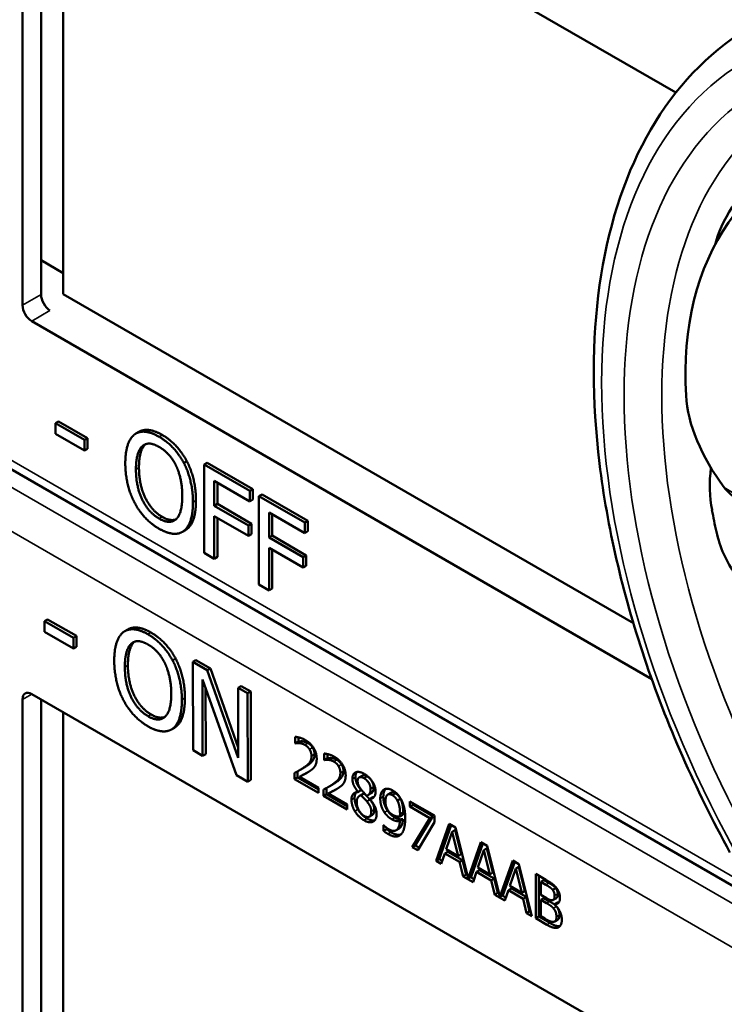
# Model space of a CAD drawing. Units: inches. Extents: x 1 to 109, y 1 to 84.
# Drawn here: x 94 to 95, y 67 to 68 of the extents above; entities that cross this region are included whole.
import ezdxf

# ---------------------------------------------------------------- set-up
doc = ezdxf.new("R2010")
doc.units = ezdxf.units.IN
doc.header["$LTSCALE"] = 5
doc.header["$MEASUREMENT"] = 0
doc.layers.add('Visible (ANSI)', color=7, linetype='Continuous', lineweight=50)
doc.layers.add('Visible Narrow (ANSI)', color=7, linetype='Continuous', lineweight=35)

msp = doc.modelspace()

# ---------------------------------------------------------------- linework, layer by layer
at = {"layer": 'Visible (ANSI)'}
for p, q in [((93.6895, 67.5796), (93.6895, 68.2492)), ((93.7001, 68.2553), (94.4446, 67.8254)), ((93.7109, 67.592), (93.7109, 68.249)), ((93.7366, 68.2342), (93.7366, 67.5925)), ((93.7109, 67.6316), (93.7366, 67.6168)), ((93.7366, 67.5925), (94.3956, 67.212)), ((94.4167, 67.1475), (93.7001, 67.5613)), ((94.6313, 66.8386), (93.4616, 67.5139)), ((93.7312, 67.4454), (93.7277, 67.4434)), ((93.7277, 67.431), (93.7277, 67.4434)), ((93.7277, 67.4434), (93.7611, 67.4241)), ((93.7312, 67.4454), (93.7647, 67.4261)), ((93.7611, 67.4117), (93.7277, 67.431)), ((93.824, 67.4333), (93.8205, 67.4313)), ((93.7647, 67.4261), (93.7611, 67.4241)), ((93.7611, 67.4241), (93.7611, 67.4117)), ((93.7647, 67.4261), (93.7647, 67.4137)), ((93.7647, 67.4137), (93.7611, 67.4117)), ((93.8794, 67.3994), (93.8759, 67.3974)), ((93.9029, 67.3975), (93.8994, 67.3955)), ((93.8994, 67.2934), (93.8994, 67.3955)), ((93.8994, 67.3955), (93.9522, 67.3649)), ((93.9029, 67.3975), (93.9558, 67.367)), ((93.9111, 67.3766), (93.9111, 67.3478)), ((93.9522, 67.3529), (93.9111, 67.3766)), ((93.9147, 67.3746), (93.9147, 67.3499)), ((93.9558, 67.367), (93.9522, 67.3649)), ((93.9522, 67.3649), (93.9522, 67.3529)), ((93.9558, 67.367), (93.9558, 67.3549)), ((93.9663, 67.3609), (93.9628, 67.3589)), ((93.9663, 67.3609), (94.0192, 67.3304)), ((93.9147, 67.3499), (93.9111, 67.3478)), ((93.9147, 67.3499), (93.9541, 67.3271)), ((93.9558, 67.3549), (93.9522, 67.3529)), ((93.9628, 67.2568), (93.9628, 67.3589)), ((93.9628, 67.3589), (94.0156, 67.3283)), ((93.9111, 67.3478), (93.9505, 67.3251)), ((93.9745, 67.34), (93.9745, 67.3112)), ((94.0156, 67.3163), (93.9745, 67.34)), ((93.978, 67.338), (93.978, 67.3133)), ((93.9505, 67.313), (93.9111, 67.3357)), ((93.9111, 67.3357), (93.9111, 67.2866)), ((93.9147, 67.3337), (93.9147, 67.2887)), ((93.9541, 67.3271), (93.9505, 67.3251)), ((93.9541, 67.3271), (93.9541, 67.315)), ((94.0192, 67.3304), (94.0156, 67.3283)), ((94.0156, 67.3283), (94.0156, 67.3163)), ((94.0192, 67.3304), (94.0192, 67.3183)), ((93.8778, 67.3197), (93.8743, 67.3177)), ((93.9505, 67.3251), (93.9505, 67.313)), ((93.9541, 67.315), (93.9505, 67.313)), ((94.0192, 67.3183), (94.0156, 67.3163)), ((93.978, 67.3133), (93.9745, 67.3112)), ((93.9745, 67.3112), (94.0139, 67.2885)), ((93.978, 67.3133), (94.0174, 67.2905)), ((93.9111, 67.2866), (93.8994, 67.2934)), ((94.0139, 67.2764), (93.9745, 67.2991)), ((93.9745, 67.2991), (93.9745, 67.25)), ((93.978, 67.2971), (93.978, 67.2521)), ((93.9147, 67.2887), (93.9111, 67.2866)), ((94.0174, 67.2905), (94.0139, 67.2885)), ((94.0139, 67.2885), (94.0139, 67.2764)), ((94.0174, 67.2905), (94.0174, 67.2784)), ((94.0174, 67.2784), (94.0139, 67.2764)), ((93.9745, 67.25), (93.9628, 67.2568)), ((93.978, 67.2521), (93.9745, 67.25)), ((93.7184, 67.2165), (93.7149, 67.2145)), ((93.7149, 67.202), (93.7149, 67.2145)), ((93.7149, 67.2145), (93.7483, 67.1953)), ((93.7184, 67.2165), (93.7519, 67.1973)), ((93.7484, 67.1828), (93.7149, 67.202)), ((93.8112, 67.2049), (93.8076, 67.2028)), ((93.7519, 67.1973), (93.7483, 67.1953)), ((93.7483, 67.1953), (93.7484, 67.1828)), ((93.7519, 67.1973), (93.7519, 67.1849)), ((93.7519, 67.1849), (93.7484, 67.1828)), ((93.8665, 67.1711), (93.8629, 67.1691)), ((93.8899, 67.1693), (93.8864, 67.1673)), ((93.8867, 67.0651), (93.8864, 67.1673)), ((93.8864, 67.1673), (93.9031, 67.1577)), ((93.8899, 67.1693), (93.9066, 67.1598)), ((93.9066, 67.1598), (93.9031, 67.1577)), ((93.9031, 67.1577), (93.9389, 67.0564)), ((93.9066, 67.1598), (93.9389, 67.0685)), ((93.9368, 67.0364), (93.8974, 67.1469)), ((93.8974, 67.1469), (93.8977, 67.0588)), ((93.901, 67.1369), (93.9012, 67.0608)), ((93.9422, 67.1394), (93.9387, 67.1373)), ((93.9389, 67.0564), (93.9387, 67.1373)), ((93.9387, 67.1373), (93.9497, 67.131)), ((93.9422, 67.1394), (93.9532, 67.1331)), ((93.9532, 67.1331), (93.9497, 67.131)), ((93.9532, 67.1331), (93.9535, 67.0308)), ((93.6895, 66.4545), (93.6895, 67.124)), ((93.7001, 67.1302), (94.4446, 66.7003)), ((93.7109, 66.4669), (93.7109, 67.1239)), ((93.9497, 67.131), (93.95, 67.0288)), ((93.7366, 67.1091), (93.7366, 66.4673)), ((93.865, 67.0912), (93.8615, 67.0892)), ((94.0048, 67.0733), (94.0048, 67.0806)), ((94.0048, 67.0733), (94.0084, 67.0753)), ((94.0052, 67.0731), (94.0087, 67.0752)), ((94.0084, 67.0801), (94.0084, 67.0753)), ((94.0084, 67.0753), (94.0087, 67.0752)), ((93.8977, 67.0588), (93.8867, 67.0651)), ((94.0052, 67.0731), (94.0048, 67.0733)), ((93.9012, 67.0608), (93.8977, 67.0588)), ((94.0383, 67.054), (94.0383, 67.0613)), ((94.0383, 67.054), (94.0418, 67.056)), ((94.0386, 67.0538), (94.0383, 67.054)), ((94.0386, 67.0538), (94.0421, 67.0559)), ((94.0418, 67.0608), (94.0418, 67.056)), ((94.0418, 67.056), (94.0421, 67.0559)), ((94.0074, 67.0409), (94.0074, 67.0338)), ((94.0104, 67.0425), (94.014, 67.0446)), ((93.95, 67.0288), (93.9368, 67.0364)), ((93.9535, 67.0308), (93.95, 67.0288)), ((94.0039, 67.0317), (94.0039, 67.039)), ((94.0039, 67.0317), (94.0074, 67.0338)), ((94.0314, 67.0159), (94.0039, 67.0317)), ((94.0074, 67.0338), (94.0314, 67.02)), ((94.0095, 67.0345), (94.013, 67.0365)), ((94.0095, 67.0345), (94.0314, 67.0218)), ((94.0785, 67.0338), (94.0821, 67.0358)), ((94.0314, 67.0218), (94.0314, 67.0159)), ((94.0373, 67.0124), (94.0373, 67.0197)), ((94.0409, 67.0216), (94.0409, 67.0145)), ((94.0439, 67.0232), (94.0474, 67.0253)), ((94.0773, 67.0171), (94.0808, 67.0191)), ((94.0773, 67.0169), (94.0808, 67.0189)), ((94.0808, 67.0191), (94.0808, 67.0189)), ((94.0373, 67.0124), (94.0409, 67.0145)), ((94.0648, 66.9966), (94.0373, 67.0124)), ((94.0409, 67.0145), (94.0648, 67.0007)), ((94.0429, 67.0152), (94.0465, 67.0172)), ((94.0429, 67.0152), (94.0648, 67.0025)), ((94.0773, 67.0169), (94.0773, 67.0171)), ((94.0789, 67.0124), (94.0825, 67.0144)), ((94.0808, 67.013), (94.0844, 67.0151)), ((94.0874, 67.0061), (94.0909, 67.0081)), ((94.0889, 67.0134), (94.0924, 67.0154)), ((94.0908, 67.0089), (94.0944, 67.011)), ((94.0908, 67.0089), (94.0908, 67.0087)), ((94.1117, 67.0139), (94.1152, 67.016)), ((94.1227, 67.0071), (94.1262, 67.0091)), ((94.0648, 67.0025), (94.0648, 66.9966)), ((94.1373, 67.0061), (94.1656, 66.9898)), ((94.1373, 67.0001), (94.1373, 67.0061)), ((94.1373, 67.0001), (94.1409, 67.0021)), ((94.1603, 66.9868), (94.1373, 67.0001)), ((94.1409, 67.0041), (94.1409, 67.0021)), ((94.1409, 67.0021), (94.1639, 66.9889)), ((94.0904, 66.9884), (94.0939, 66.9905)), ((94.1257, 66.9885), (94.1292, 66.9906)), ((94.1257, 66.9836), (94.1292, 66.9856)), ((94.14, 66.9532), (94.1603, 66.9868)), ((94.1639, 66.9889), (94.1435, 66.9552)), ((94.1603, 66.9868), (94.1639, 66.9889)), ((94.1656, 66.9898), (94.1656, 66.9821)), ((94.1068, 66.9787), (94.1071, 66.9785)), ((94.1068, 66.972), (94.1068, 66.9787)), ((94.1068, 66.972), (94.1104, 66.9741)), ((94.1104, 66.9755), (94.1104, 66.9741)), ((94.1213, 66.9727), (94.1248, 66.9747)), ((94.1656, 66.9821), (94.1463, 66.9495)), ((94.1675, 66.9373), (94.1825, 66.9801)), ((94.1849, 66.9787), (94.1711, 66.9393)), ((94.1825, 66.9801), (94.1898, 66.9758)), ((94.186, 66.971), (94.1896, 66.9731)), ((94.1965, 66.9449), (94.1896, 66.9731)), ((94.1898, 66.9758), (94.2046, 66.9169)), ((94.186, 66.971), (94.1792, 66.9508)), ((94.1929, 66.9428), (94.186, 66.971)), ((94.14, 66.9532), (94.1435, 66.9552)), ((94.1463, 66.9495), (94.14, 66.9532)), ((94.1435, 66.9552), (94.1481, 66.9526)), ((94.1792, 66.9508), (94.1929, 66.9428)), ((94.2046, 66.9169), (94.2193, 66.9588)), ((94.2216, 66.9575), (94.2081, 66.9189)), ((94.2228, 66.9498), (94.2159, 66.9296)), ((94.2193, 66.9588), (94.2266, 66.9546)), ((94.2228, 66.9498), (94.2263, 66.9519)), ((94.2297, 66.9216), (94.2228, 66.9498)), ((94.2332, 66.9237), (94.2263, 66.9519)), ((94.2266, 66.9546), (94.2413, 66.8957)), ((94.1675, 66.9373), (94.1711, 66.9393)), ((94.1711, 66.9393), (94.1747, 66.9372)), ((94.1776, 66.9459), (94.1735, 66.9338)), ((94.1776, 66.9459), (94.1811, 66.9479)), ((94.1946, 66.9361), (94.1776, 66.9459)), ((94.1811, 66.9479), (94.1981, 66.9381)), ((94.1929, 66.9428), (94.1965, 66.9449)), ((94.1735, 66.9338), (94.1675, 66.9373)), ((94.1946, 66.9361), (94.1981, 66.9381)), ((94.1986, 66.9193), (94.1946, 66.9361)), ((94.1981, 66.9381), (94.2021, 66.9214)), ((94.2159, 66.9296), (94.2297, 66.9216)), ((94.2413, 66.8957), (94.256, 66.9376)), ((94.2584, 66.9363), (94.2448, 66.8977)), ((94.2595, 66.9286), (94.2527, 66.9083)), ((94.256, 66.9376), (94.2633, 66.9334)), ((94.2595, 66.9286), (94.2631, 66.9306)), ((94.2664, 66.9004), (94.2595, 66.9286)), ((94.27, 66.9024), (94.2631, 66.9306)), ((94.2633, 66.9334), (94.2783, 66.8733)), ((94.1986, 66.9193), (94.2021, 66.9214)), ((94.2103, 66.9126), (94.1986, 66.9193)), ((94.2021, 66.9214), (94.2037, 66.9205)), ((94.2046, 66.9169), (94.2081, 66.9189)), ((94.2072, 66.9184), (94.2114, 66.916)), ((94.2143, 66.9247), (94.2103, 66.9126)), ((94.2143, 66.9247), (94.2178, 66.9267)), ((94.2313, 66.9148), (94.2143, 66.9247)), ((94.2178, 66.9267), (94.2348, 66.9169)), ((94.2297, 66.9216), (94.2332, 66.9237)), ((94.2313, 66.9148), (94.2348, 66.9169)), ((94.2348, 66.9169), (94.2389, 66.9002)), ((94.2826, 66.9223), (94.2944, 66.9155)), ((94.2826, 66.8709), (94.2826, 66.9223)), ((94.2861, 66.9203), (94.2861, 66.8729)), ((94.2353, 66.8981), (94.2313, 66.9148)), ((94.2511, 66.9034), (94.2546, 66.9055)), ((94.2527, 66.9083), (94.2664, 66.9004)), ((94.2546, 66.9055), (94.2716, 66.8957)), ((94.2885, 66.913), (94.292, 66.9151)), ((94.2942, 66.9098), (94.2885, 66.913)), ((94.2885, 66.913), (94.2885, 66.898)), ((94.2977, 66.9118), (94.292, 66.9151)), ((94.3022, 66.9038), (94.3058, 66.9058)), ((94.2353, 66.8981), (94.2389, 66.9002)), ((94.247, 66.8914), (94.2353, 66.8981)), ((94.2389, 66.9002), (94.2404, 66.8993)), ((94.2413, 66.8957), (94.2448, 66.8977)), ((94.244, 66.8972), (94.2482, 66.8948)), ((94.2511, 66.9034), (94.247, 66.8914)), ((94.2681, 66.8936), (94.2511, 66.9034)), ((94.2664, 66.9004), (94.27, 66.9024)), ((94.2681, 66.8936), (94.2716, 66.8957)), ((94.2721, 66.8769), (94.2681, 66.8936)), ((94.2716, 66.8957), (94.2756, 66.8789)), ((94.2885, 66.898), (94.2952, 66.8941)), ((94.2885, 66.8923), (94.292, 66.8943)), ((94.2987, 66.8904), (94.292, 66.8943)), ((94.3029, 66.8922), (94.3065, 66.8942)), ((94.2952, 66.8884), (94.2885, 66.8923)), ((94.2885, 66.8923), (94.2885, 66.8733)), ((94.3044, 66.8871), (94.308, 66.8891)), ((94.3044, 66.8871), (94.3044, 66.8868)), ((94.2721, 66.8769), (94.2756, 66.8789)), ((94.2783, 66.8733), (94.2721, 66.8769)), ((94.2756, 66.8789), (94.2772, 66.8781)), ((94.2826, 66.8709), (94.2861, 66.8729)), ((94.2953, 66.8635), (94.2826, 66.8709)), ((94.2861, 66.8729), (94.2989, 66.8655)), ((94.2885, 66.8733), (94.2933, 66.8705)), ((94.3046, 66.8673), (94.3081, 66.8693))]:
    msp.add_line(p, q, dxfattribs=at)
for centre, major_axis, ratio, start_param, end_param in [((95.0609, 67.23), (0.5381, -0.4677), 0.592483, 2.750516, 3.666044), ((94.9983, 67.1938), (0.373, -0.646), 0.57735, 3.646421, 3.656993), ((93.7212, 67.5857), (-0.0071, 0.0132), 0.556861, 0.801674, 2.372471), ((93.7001, 67.5735), (0.0075, -0.013), 0.57735, 3.926991, 5.497787), ((94.6233, 67.4075), (-0.1486, 0.1292), 0.592483, 0.524451, 1.221952), ((94.9983, 67.1938), (0.373, -0.646), 0.57735, 4.17002, 4.20756), ((93.7001, 67.1179), (-0.0075, 0.013), 0.57735, 5.497787, 7.068583)]:
    msp.add_ellipse(centre, major_axis=major_axis, ratio=ratio, start_param=start_param, end_param=end_param, dxfattribs=at)
for points, degree, knots in [([(94.5071, 66.9471), (94.4672, 67.0199), (94.4338, 67.0958), (94.3828, 67.2478), (94.3652, 67.3237), (94.3476, 67.4694), (94.3475, 67.5391), (94.3655, 67.6666), (94.3835, 67.7245), (94.4375, 67.823), (94.4736, 67.8637), (94.5171, 67.8928)], 3, [0.823736, 0.823736, 0.823736, 0.823736, 1.12256, 1.12256, 1.421384, 1.421384, 1.720208, 1.720208, 2.019032, 2.019032, 2.317856, 2.317856, 2.317856, 2.317856]), ([(94.6466, 67.811), (94.6324, 67.8033), (94.6161, 67.7932), (94.5831, 67.7695), (94.5664, 67.7559), (94.538, 67.729), (94.5243, 67.7139), (94.503, 67.6836), (94.4954, 67.6684), (94.4915, 67.6551), (94.4915, 67.6551), (94.4915, 67.6551)], 3, [1.1948209, 1.1948209, 1.1948209, 1.1948209, 1.3431277, 1.3431277, 1.4938108, 1.4938108, 1.6444442, 1.6444442, 1.7950775, 1.7950775, 1.7952734, 1.7952734, 1.7952734, 1.7952734]), ([(93.824, 67.4333), (93.8287, 67.436), (93.842, 67.4348), (93.8509, 67.4297)], 2, [0.147059, 0.147059, 0.147059, 1, 2, 2, 2]), ([(94.4852, 67.3917), (94.483, 67.3747), (94.4835, 67.3579), (94.4864, 67.3429), (94.4864, 67.3429), (94.4864, 67.3429)], 3, [1.6671987, 1.6671987, 1.6671987, 1.6671987, 1.7950775, 1.7950775, 1.7952734, 1.7952734, 1.7952734, 1.7952734]), ([(94.4915, 67.3178), (94.4915, 67.3178), (94.4915, 67.3178), (94.4954, 67.3), (94.503, 67.2826), (94.5243, 67.2539), (94.538, 67.2427), (94.5664, 67.2284), (94.5831, 67.2243), (94.6161, 67.2251), (94.6324, 67.2298), (94.6466, 67.2376)], 3, [1.7936569, 1.7936569, 1.7936569, 1.7936569, 1.7938527, 1.7938527, 1.9444861, 1.9444861, 2.0951195, 2.0951195, 2.2458025, 2.2458025, 2.3941094, 2.3941094, 2.3941094, 2.3941094]), ([(93.8112, 67.2049), (93.8158, 67.2075), (93.8291, 67.2064), (93.8379, 67.2013)], 2, [0.154877, 0.154877, 0.154877, 1, 2, 2, 2]), ([(94.013, 67.0365), (94.0151, 67.0375), (94.0189, 67.0395), (94.0193, 67.0398)], 2, [-2, -2, -2, -1, -0.884878, -0.884878, -0.884878]), ([(94.0877, 67.0349), (94.0845, 67.0368), (94.0822, 67.0359), (94.0821, 67.0358)], 2, [0, 0, 0, 1, 1.086022, 1.086022, 1.086022]), ([(94.0465, 67.0172), (94.0485, 67.0182), (94.0524, 67.0202), (94.0528, 67.0205)], 2, [-2, -2, -2, -1, -0.884878, -0.884878, -0.884878]), ([(94.0924, 67.0154), (94.0938, 67.0162), (94.0953, 67.0194), (94.0953, 67.0225)], 2, [0.34, 0.34, 0.34, 1, 2, 2, 2]), ([(94.1093, 67.0207), (94.1083, 67.0196), (94.1065, 67.0153), (94.1065, 67.0113)], 2, [-1.61553, -1.61553, -1.61553, -1, 0, 0, 0]), ([(94.0753, 67.0167), (94.0752, 67.0166), (94.0733, 67.0142), (94.0733, 67.01)], 2, [-1.026927, -1.026927, -1.026927, -1, 0, 0, 0]), ([(94.1292, 66.9856), (94.1287, 66.9776), (94.1251, 66.9749), (94.1248, 66.9747)], 2, [-2, -2, -2, -1, -0.917847, -0.917847, -0.917847]), ([(94.1154, 66.9704), (94.1207, 66.9674), (94.1256, 66.9674), (94.1268, 66.9678)], 2, [-2, -2, -2, -1, -0.638849, -0.638849, -0.638849]), ([(94.3065, 66.8942), (94.3071, 66.8946), (94.3081, 66.8967), (94.3081, 66.8991)], 2, [0.378378, 0.378378, 0.378378, 1, 2, 2, 2]), ([(94.3081, 66.8693), (94.3089, 66.8698), (94.3101, 66.8718), (94.3101, 66.8745)], 2, [0.4, 0.4, 0.4, 1, 2, 2, 2]), ([(94.2989, 66.8655), (94.3034, 66.8629), (94.3086, 66.8616), (94.3107, 66.862)], 2, [-2, -2, -2, -1, -0.185801, -0.185801, -0.185801])]:
    msp.add_open_spline(points, degree=degree, knots=knots, dxfattribs=at)
for points, degree in [([(93.8083, 67.397), (93.8083, 67.4098), (93.8139, 67.4261), (93.8189, 67.4302)], 2), ([(93.8189, 67.4302), (93.8241, 67.434), (93.8385, 67.4328), (93.8474, 67.4276)], 2), ([(93.8509, 67.4297), (93.8599, 67.4245), (93.8744, 67.4088), (93.8794, 67.3994)], 2), ([(93.8206, 67.3899), (93.8206, 67.3998), (93.8243, 67.4134), (93.8278, 67.4166)], 2), ([(93.8314, 67.4186), (93.8278, 67.4154), (93.8241, 67.4019), (93.8241, 67.392)], 2), ([(93.8278, 67.4166), (93.8315, 67.4199), (93.8411, 67.4195), (93.8474, 67.4158)], 2), ([(93.8319, 67.4191), (93.8316, 67.4189), (93.8314, 67.4186)], 2), ([(93.8474, 67.4276), (93.8564, 67.4224), (93.8709, 67.4068), (93.8759, 67.3974)], 2), ([(93.8474, 67.4158), (93.8536, 67.4123), (93.8635, 67.4013), (93.867, 67.394)], 2), ([(93.8189, 67.3516), (93.8138, 67.3613), (93.8083, 67.3844), (93.8083, 67.397)], 2), ([(93.867, 67.394), (93.8704, 67.3869), (93.8742, 67.369), (93.8742, 67.3589)], 2), ([(93.8759, 67.3974), (93.8809, 67.3877), (93.8865, 67.3646), (93.8865, 67.3519)], 2), ([(93.8794, 67.3994), (93.8844, 67.3897), (93.89, 67.3666), (93.89, 67.3539)], 2), ([(93.8474, 67.333), (93.8352, 67.34), (93.8206, 67.3698), (93.8206, 67.3899)], 2), ([(93.8241, 67.392), (93.8241, 67.3719), (93.8387, 67.3421), (93.851, 67.335)], 2), ([(94.5006, 67.3689), (94.504, 67.3643), (94.5087, 67.36), (94.5136, 67.357)], 3), ([(93.8474, 67.3213), (93.8384, 67.3264), (93.8241, 67.3417), (93.8189, 67.3516)], 2), ([(93.8742, 67.3589), (93.8742, 67.3388), (93.8597, 67.3259), (93.8474, 67.333)], 2), ([(93.8865, 67.3519), (93.8865, 67.3395), (93.881, 67.3225), (93.8759, 67.3187)], 2), ([(93.89, 67.3539), (93.89, 67.3415), (93.8846, 67.3246), (93.8794, 67.3207)], 2), ([(93.851, 67.335), (93.8602, 67.3297), (93.8666, 67.332)], 2), ([(93.8759, 67.3187), (93.8704, 67.3147), (93.856, 67.3163), (93.8474, 67.3213)], 2), ([(93.8794, 67.3207), (93.8786, 67.3202), (93.8778, 67.3197)], 2), ([(93.7955, 67.1684), (93.7955, 67.1812), (93.8009, 67.1976), (93.806, 67.2017)], 2), ([(93.806, 67.2017), (93.8111, 67.2056), (93.8255, 67.2044), (93.8344, 67.1993)], 2), ([(93.8379, 67.2013), (93.847, 67.1961), (93.8614, 67.1806), (93.8665, 67.1711)], 2), ([(93.8184, 67.1902), (93.815, 67.1869), (93.8113, 67.1733), (93.8113, 67.1634)], 2), ([(93.8149, 67.1881), (93.8185, 67.1915), (93.8281, 67.1911), (93.8345, 67.1875)], 2), ([(93.819, 67.1907), (93.8187, 67.1904), (93.8184, 67.1902)], 2), ([(93.8344, 67.1993), (93.8434, 67.1941), (93.8579, 67.1785), (93.8629, 67.1691)], 2), ([(93.8078, 67.1614), (93.8077, 67.1713), (93.8114, 67.1849), (93.8149, 67.1881)], 2), ([(93.8345, 67.1875), (93.8407, 67.1839), (93.8506, 67.173), (93.8541, 67.1657)], 2), ([(93.8062, 67.123), (93.8011, 67.1327), (93.7956, 67.1558), (93.7955, 67.1684)], 2), ([(93.8629, 67.1691), (93.868, 67.1594), (93.8736, 67.1363), (93.8737, 67.1236)], 2), ([(93.8665, 67.1711), (93.8715, 67.1615), (93.8772, 67.1384), (93.8772, 67.1256)], 2), ([(93.8348, 67.1044), (93.8225, 67.1115), (93.8078, 67.1412), (93.8078, 67.1614)], 2), ([(93.8113, 67.1634), (93.8114, 67.1433), (93.826, 67.1135), (93.8383, 67.1065)], 2), ([(93.8541, 67.1657), (93.8575, 67.1585), (93.8614, 67.1407), (93.8614, 67.1306)], 2), ([(93.8347, 67.0927), (93.8258, 67.0979), (93.8114, 67.1131), (93.8062, 67.123)], 2), ([(93.8614, 67.1306), (93.8615, 67.1105), (93.847, 67.0974), (93.8348, 67.1044)], 2), ([(93.8737, 67.1236), (93.8737, 67.1111), (93.8683, 67.0941), (93.8632, 67.0903)], 2), ([(93.8772, 67.1256), (93.8772, 67.1132), (93.8719, 67.0962), (93.8667, 67.0923)], 2), ([(93.8383, 67.1065), (93.8474, 67.1012), (93.8538, 67.1036)], 2), ([(93.8632, 67.0903), (93.8578, 67.0863), (93.8434, 67.0878), (93.8347, 67.0927)], 2), ([(93.8667, 67.0923), (93.8659, 67.0917), (93.865, 67.0912)], 2), ([(94.0048, 67.0806), (94.0067, 67.0806), (94.0133, 67.0788), (94.0163, 67.0771)], 2), ([(94.0087, 67.0752), (94.0094, 67.0753), (94.0118, 67.0756), (94.013, 67.0755)], 2), ([(94.013, 67.0755), (94.0145, 67.0753), (94.0178, 67.0744), (94.0194, 67.0735)], 2), ([(94.0163, 67.0771), (94.0225, 67.0735), (94.0295, 67.0618), (94.0295, 67.0553)], 2), ([(94.0095, 67.0734), (94.0082, 67.0736), (94.0059, 67.0733), (94.0052, 67.0731)], 2), ([(94.0158, 67.0714), (94.0142, 67.0723), (94.011, 67.0733), (94.0095, 67.0734)], 2), ([(94.0213, 67.0662), (94.0202, 67.0678), (94.0175, 67.0705), (94.0158, 67.0714)], 2), ([(94.0194, 67.0735), (94.021, 67.0725), (94.0238, 67.0699), (94.0248, 67.0682)], 2), ([(94.0235, 67.0585), (94.0235, 67.0606), (94.0223, 67.0645), (94.0213, 67.0662)], 2), ([(94.0248, 67.0682), (94.0259, 67.0666), (94.027, 67.0627), (94.027, 67.0605)], 2), ([(94.0147, 67.0452), (94.0198, 67.0487), (94.0235, 67.0543), (94.0235, 67.0585)], 2), ([(94.027, 67.0605), (94.027, 67.0564), (94.0233, 67.0508), (94.0182, 67.0472)], 2), ([(94.0295, 67.0553), (94.0295, 67.0523), (94.0283, 67.0479), (94.0272, 67.0464)], 2), ([(94.0383, 67.0613), (94.0401, 67.0613), (94.0467, 67.0595), (94.0497, 67.0578)], 2), ([(94.0429, 67.0541), (94.0417, 67.0543), (94.0393, 67.054), (94.0386, 67.0538)], 2), ([(94.0421, 67.0559), (94.0429, 67.056), (94.0452, 67.0563), (94.0465, 67.0562)], 2), ([(94.0493, 67.0521), (94.0477, 67.053), (94.0444, 67.054), (94.0429, 67.0541)], 2), ([(94.0465, 67.0562), (94.0479, 67.056), (94.0512, 67.0551), (94.0528, 67.0542)], 2), ([(94.0547, 67.0469), (94.0537, 67.0485), (94.0509, 67.0512), (94.0493, 67.0521)], 2), ([(94.0497, 67.0578), (94.0559, 67.0542), (94.063, 67.0425), (94.063, 67.036)], 2), ([(94.0528, 67.0542), (94.0544, 67.0532), (94.0572, 67.0506), (94.0582, 67.0489)], 2), ([(94.0039, 67.039), (94.0069, 67.0405), (94.0121, 67.0435), (94.0147, 67.0452)], 2), ([(94.0213, 67.041), (94.0185, 67.0391), (94.0116, 67.0355), (94.0095, 67.0345)], 2), ([(94.0182, 67.0472), (94.0161, 67.0458), (94.014, 67.0446)], 2), ([(94.0272, 67.0464), (94.0261, 67.0447), (94.023, 67.0421), (94.0213, 67.041)], 2), ([(94.0604, 67.0412), (94.0604, 67.0371), (94.0567, 67.0315), (94.0516, 67.0279)], 2), ([(94.0569, 67.0392), (94.0569, 67.0413), (94.0557, 67.0452), (94.0547, 67.0469)], 2), ([(94.0582, 67.0489), (94.0593, 67.0473), (94.0604, 67.0434), (94.0604, 67.0412)], 2), ([(94.0481, 67.0259), (94.0532, 67.0294), (94.0569, 67.035), (94.0569, 67.0392)], 2), ([(94.063, 67.036), (94.063, 67.033), (94.0617, 67.0286), (94.0607, 67.0271)], 2), ([(94.0708, 67.0322), (94.0708, 67.038), (94.0784, 67.0413), (94.0842, 67.038)], 2), ([(94.0773, 67.0171), (94.074, 67.0212), (94.0708, 67.0283), (94.0708, 67.0322)], 2), ([(94.076, 67.0401), (94.0743, 67.0381), (94.0743, 67.0342)], 2), ([(94.0743, 67.0342), (94.0743, 67.0303), (94.0775, 67.0232), (94.0808, 67.0191)], 2), ([(94.0842, 67.0329), (94.0809, 67.0348), (94.0768, 67.0331), (94.0768, 67.0295)], 2), ([(94.0768, 67.0295), (94.0768, 67.027), (94.0789, 67.0222), (94.0811, 67.0195)], 2), ([(94.0842, 67.038), (94.0903, 67.0345), (94.0976, 67.0229), (94.0976, 67.0172)], 2), ([(94.0918, 67.0204), (94.0918, 67.0239), (94.0878, 67.0308), (94.0842, 67.0329)], 2), ([(94.0953, 67.0225), (94.0953, 67.0259), (94.0913, 67.0329), (94.0877, 67.0349)], 2), ([(94.0373, 67.0197), (94.0403, 67.0212), (94.0456, 67.0242), (94.0481, 67.0259)], 2), ([(94.0547, 67.0217), (94.0519, 67.0198), (94.045, 67.0162), (94.0429, 67.0152)], 2), ([(94.0516, 67.0279), (94.0496, 67.0265), (94.0474, 67.0253)], 2), ([(94.0607, 67.0271), (94.0596, 67.0254), (94.0564, 67.0228), (94.0547, 67.0217)], 2), ([(94.0811, 67.0195), (94.082, 67.0184), (94.0858, 67.0142), (94.0873, 67.0127)], 2), ([(94.0873, 67.0127), (94.0899, 67.0135), (94.0918, 67.0173), (94.0918, 67.0204)], 2), ([(94.103, 67.0093), (94.103, 67.0132), (94.1052, 67.0185), (94.1072, 67.0198)], 2), ([(94.1072, 67.0198), (94.109, 67.021), (94.1144, 67.0204), (94.1171, 67.0189)], 2), ([(94.1171, 67.0189), (94.1202, 67.0171), (94.1252, 67.0118), (94.127, 67.0085)], 2), ([(94.0697, 67.008), (94.0697, 67.0121), (94.0736, 67.0169), (94.0773, 67.0169)], 2), ([(94.0735, 66.9948), (94.0717, 66.998), (94.0697, 67.0047), (94.0697, 67.008)], 2), ([(94.0733, 67.01), (94.0733, 67.0068), (94.0752, 67), (94.0771, 66.9968)], 2), ([(94.0808, 67.013), (94.0784, 67.0126), (94.0757, 67.0085), (94.0757, 67.005)], 2), ([(94.0874, 67.0061), (94.0864, 67.0073), (94.083, 67.0108), (94.0808, 67.013)], 2), ([(94.0844, 67.0151), (94.0833, 67.0149), (94.0825, 67.0144)], 2), ([(94.0909, 67.0081), (94.0899, 67.0094), (94.0865, 67.0129), (94.0844, 67.0151)], 2), ([(94.0976, 67.0172), (94.0976, 67.0137), (94.0941, 67.009), (94.0908, 67.0089)], 2), ([(94.0908, 67.0087), (94.0947, 67.0044), (94.0987, 66.9961), (94.0987, 66.9913)], 2), ([(94.0961, 66.9962), (94.0961, 66.9994), (94.094, 67.0044), (94.0909, 67.0081)], 2), ([(94.0944, 67.011), (94.0951, 67.011), (94.0957, 67.0111)], 2), ([(94.1078, 66.9933), (94.1054, 66.9969), (94.103, 67.0047), (94.103, 67.0093)], 2), ([(94.1065, 67.0113), (94.1065, 67.0068), (94.109, 66.9989), (94.1113, 66.9954)], 2), ([(94.1171, 67.0133), (94.1134, 67.0154), (94.109, 67.0118), (94.109, 67.0061)], 2), ([(94.1206, 67.0153), (94.1173, 67.0172), (94.1152, 67.016)], 2), ([(94.1227, 67.0071), (94.1214, 67.0095), (94.1187, 67.0123), (94.1171, 67.0133)], 2), ([(94.1262, 67.0091), (94.1249, 67.0116), (94.1222, 67.0144), (94.1206, 67.0153)], 2), ([(94.1258, 66.9917), (94.1258, 66.9969), (94.1242, 67.0045), (94.1227, 67.0071)], 2), ([(94.1294, 66.9937), (94.1294, 66.999), (94.1277, 67.0065), (94.1262, 67.0091)], 2), ([(94.127, 67.0085), (94.1293, 67.0044), (94.1318, 66.9937), (94.1318, 66.9867)], 2), ([(94.0757, 67.005), (94.0757, 67.0003), (94.0806, 66.9914), (94.0843, 66.9893)], 2), ([(94.0771, 66.9968), (94.079, 66.9936), (94.0844, 66.9882), (94.0878, 66.9862)], 2), ([(94.0926, 66.9942), (94.0926, 66.9974), (94.0904, 67.0024), (94.0874, 67.0061)], 2), ([(94.0939, 66.9905), (94.0961, 66.9918), (94.0961, 66.9962)], 2), ([(94.109, 67.0061), (94.109, 67.0028), (94.1105, 66.9978), (94.1121, 66.9953)], 2), ([(94.1113, 66.9954), (94.1134, 66.9924), (94.1175, 66.9888), (94.1199, 66.9874)], 2), ([(94.1121, 66.9953), (94.1132, 66.9936), (94.1161, 66.9912), (94.1177, 66.9903)], 2), ([(94.0842, 66.9842), (94.0809, 66.9861), (94.0755, 66.9916), (94.0735, 66.9948)], 2), ([(94.0987, 66.9913), (94.0987, 66.9847), (94.0904, 66.9806), (94.0842, 66.9842)], 2), ([(94.0843, 66.9893), (94.0881, 66.9871), (94.0926, 66.9897), (94.0926, 66.9942)], 2), ([(94.0878, 66.9862), (94.0929, 66.9833), (94.0966, 66.9842)], 2), ([(94.1164, 66.9853), (94.1139, 66.9868), (94.1099, 66.9904), (94.1078, 66.9933)], 2), ([(94.1257, 66.9836), (94.1233, 66.9831), (94.119, 66.9839), (94.1164, 66.9853)], 2), ([(94.1177, 66.9903), (94.1196, 66.9892), (94.1241, 66.9882), (94.1257, 66.9885)], 2), ([(94.1199, 66.9874), (94.1225, 66.9859), (94.1268, 66.9851), (94.1292, 66.9856)], 2), ([(94.1257, 66.9885), (94.1257, 66.989), (94.1258, 66.9907), (94.1258, 66.9917)], 2), ([(94.1318, 66.9867), (94.1318, 66.9803), (94.1294, 66.9703), (94.1269, 66.9679)], 2), ([(94.1292, 66.9906), (94.1293, 66.991), (94.1294, 66.9927), (94.1294, 66.9937)], 2), ([(94.1071, 66.9785), (94.1079, 66.9776), (94.1111, 66.9748), (94.1127, 66.9739)], 2), ([(94.1104, 66.9741), (94.1115, 66.973), (94.1142, 66.9711), (94.1154, 66.9704)], 2), ([(94.1127, 66.9739), (94.1185, 66.9705), (94.1252, 66.9756), (94.1257, 66.9836)], 2), ([(94.1119, 66.9684), (94.1107, 66.9691), (94.108, 66.9709), (94.1068, 66.972)], 2), ([(94.1269, 66.9679), (94.1244, 66.9654), (94.1172, 66.9654), (94.1119, 66.9684)], 2), ([(94.2944, 66.9155), (94.2991, 66.9127), (94.3039, 66.9093), (94.3061, 66.9066)], 2), ([(94.3022, 66.9038), (94.3008, 66.9055), (94.2973, 66.908), (94.2942, 66.9098)], 2), ([(94.3058, 66.9058), (94.3043, 66.9076), (94.3008, 66.91), (94.2977, 66.9118)], 2), ([(94.3081, 66.8991), (94.3081, 66.901), (94.307, 66.9043), (94.3058, 66.9058)], 2), ([(94.3061, 66.9066), (94.3085, 66.9038), (94.3107, 66.8977), (94.3107, 66.8945)], 2), ([(94.2952, 66.8941), (94.298, 66.8925), (94.3006, 66.8917), (94.302, 66.8919)], 2), ([(94.302, 66.8919), (94.3034, 66.8921), (94.3045, 66.8947), (94.3045, 66.8971)], 2), ([(94.3045, 66.8971), (94.3045, 66.8989), (94.3034, 66.9023), (94.3022, 66.9038)], 2), ([(94.3107, 66.8945), (94.3107, 66.8908), (94.3074, 66.887), (94.3044, 66.8871)], 2), ([(94.303, 66.8826), (94.3016, 66.8842), (94.2983, 66.8866), (94.2952, 66.8884)], 2), ([(94.3065, 66.8846), (94.3051, 66.8863), (94.3018, 66.8887), (94.2987, 66.8904)], 2), ([(94.3066, 66.8725), (94.3066, 66.8754), (94.3052, 66.88), (94.303, 66.8826)], 2), ([(94.3044, 66.8868), (94.3084, 66.8833), (94.3128, 66.8741), (94.3128, 66.8692)], 2), ([(94.3101, 66.8745), (94.3101, 66.8774), (94.3087, 66.882), (94.3065, 66.8846)], 2), ([(94.308, 66.8891), (94.3086, 66.8891), (94.3092, 66.8892)], 2), ([(94.2933, 66.8705), (94.2972, 66.8683), (94.3017, 66.8665), (94.3034, 66.8668)], 2), ([(94.3034, 66.8668), (94.3051, 66.8673), (94.3066, 66.8698), (94.3066, 66.8725)], 2), ([(94.3082, 66.8602), (94.3056, 66.8595), (94.2999, 66.8609), (94.2953, 66.8635)], 2), ([(94.3128, 66.8692), (94.3128, 66.8654), (94.3103, 66.861), (94.3082, 66.8602)], 2)]:
    msp.add_open_spline(points, degree=degree, dxfattribs=at)
at = {"layer": 'Visible Narrow (ANSI)'}
for p, q in [((93.7109, 67.592), (93.6895, 67.5796)), ((93.7001, 67.5613), (93.7212, 67.5734)), ((94.6401, 66.844), (93.4712, 67.5189)), ((94.6142, 66.8279), (93.443, 67.5042)), ((93.3965, 67.4799), (94.5716, 66.8015)), ((93.8509, 67.4297), (93.8474, 67.4276)), ((93.8314, 67.4186), (93.8278, 67.4166)), ((93.8241, 67.392), (93.8206, 67.3899)), ((95.1266, 66.9854), (94.5006, 67.3689)), ((93.89, 67.3539), (93.8865, 67.3519)), ((93.851, 67.335), (93.8474, 67.333)), ((93.8794, 67.3207), (93.8759, 67.3187)), ((93.8379, 67.2013), (93.8344, 67.1993)), ((93.8184, 67.1902), (93.8149, 67.1881)), ((93.8113, 67.1634), (93.8078, 67.1614)), ((93.6895, 67.124), (93.7001, 67.1302)), ((93.8772, 67.1256), (93.8737, 67.1236)), ((93.8383, 67.1065), (93.8348, 67.1044)), ((93.8667, 67.0923), (93.8632, 67.0903)), ((94.0095, 67.0734), (94.013, 67.0755)), ((94.0158, 67.0714), (94.0194, 67.0735)), ((94.0213, 67.0662), (94.0248, 67.0682)), ((94.0235, 67.0585), (94.027, 67.0605)), ((94.0429, 67.0541), (94.0465, 67.0562)), ((94.0493, 67.0521), (94.0528, 67.0542)), ((94.0147, 67.0452), (94.0182, 67.0472)), ((94.0547, 67.0469), (94.0582, 67.0489)), ((94.0569, 67.0392), (94.0604, 67.0412)), ((94.0708, 67.0322), (94.0743, 67.0342)), ((94.0842, 67.0329), (94.0877, 67.0349)), ((94.0481, 67.0259), (94.0516, 67.0279)), ((94.0918, 67.0204), (94.0953, 67.0225)), ((94.1072, 67.0198), (94.1078, 67.0201)), ((94.0697, 67.008), (94.0733, 67.01)), ((94.103, 67.0093), (94.1065, 67.0113)), ((94.1171, 67.0133), (94.1206, 67.0153)), ((94.0735, 66.9948), (94.0771, 66.9968)), ((94.0926, 66.9942), (94.0961, 66.9962)), ((94.1078, 66.9933), (94.1113, 66.9954)), ((94.0842, 66.9842), (94.0878, 66.9862)), ((94.1164, 66.9853), (94.1199, 66.9874)), ((94.1258, 66.9917), (94.1294, 66.9937)), ((94.1119, 66.9684), (94.1154, 66.9704)), ((94.2942, 66.9098), (94.2977, 66.9118)), ((94.3045, 66.8971), (94.3081, 66.8991)), ((94.2952, 66.8884), (94.2987, 66.8904)), ((94.303, 66.8826), (94.3065, 66.8846)), ((94.3066, 66.8725), (94.3101, 66.8745)), ((94.2953, 66.8635), (94.2989, 66.8655)), ((94.3082, 66.8602), (94.3101, 66.8613))]:
    msp.add_line(p, q, dxfattribs=at)
for centre, major_axis, start_param, end_param in [((94.9354, 67.1575), (-0.4077, 0.7061), 0.038338, 1.532458), ((94.9354, 67.1575), (-0.3893, 0.6744), 0.040142, 1.530654), ((94.9569, 67.1699), (-0.3737, 0.6473), 0.040142, 1.530654)]:
    msp.add_ellipse(centre, major_axis=major_axis, ratio=0.57735, start_param=start_param, end_param=end_param, dxfattribs=at)

doc.saveas('drawing.dxf')
